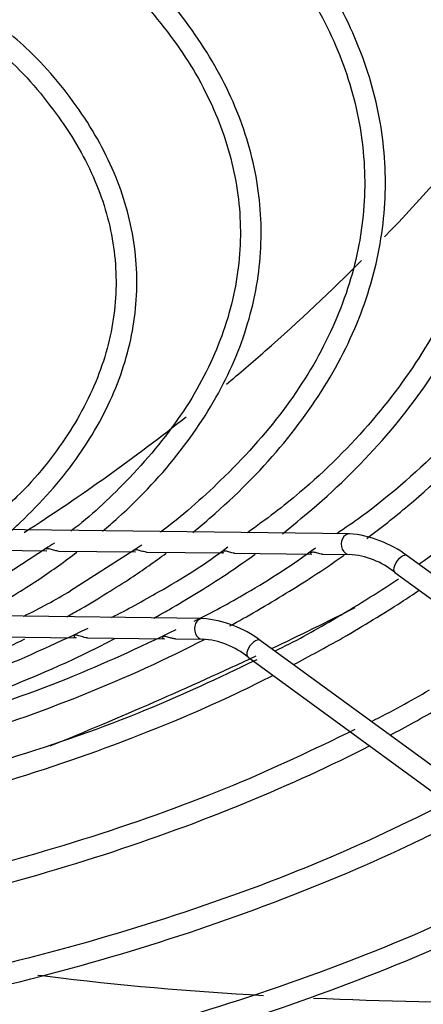
# Model space of a CAD drawing. Units: millimetres. Extents: x 316 to 24875, y -2658 to 4021.
# Drawn here: x 7114 to 7173, y 3640 to 3783 of the extents above; entities that cross this region are included whole.
import ezdxf

# ---------------------------------------------------------------- set-up
doc = ezdxf.new("R2010")
doc.units = ezdxf.units.MM
for name, color, linetype in [('BROWN_180-220', 7, 'Continuous'), ('FE080_BOCCAGLIO_', 7, 'Continuous'), ('FE080_CORPO_VENT', 7, 'Continuous'), ('FE080_GRIGLIA_CO', 7, 'Continuous')]:
    doc.layers.add(name, color=color, linetype=linetype)

# ---------------------------------------------------------------- blocks, each defined once
blk = doc.blocks.new('SE332')
at = {"layer": 'FE080_GRIGLIA_CO', "color": 7, "linetype": 'Continuous'}
for start_param, end_param in [(0, 3.141593), (6.282687, 6.283185)]:
    blk.add_ellipse((7162.12, 3706.68), major_axis=(0.02, 1.5), ratio=0.77247, start_param=start_param, end_param=end_param, dxfattribs=at)
blk = doc.blocks.new('SE335')
at = {"layer": 'FE080_GRIGLIA_CO', "color": 7, "linetype": 'Continuous'}
for start_param, end_param in [(0, 3.141593), (6.282687, 6.283185)]:
    blk.add_ellipse((7140.91, 3694.43), major_axis=(0.02, 1.5), ratio=0.77247, start_param=start_param, end_param=end_param, dxfattribs=at)
blk = doc.blocks.new('SE405')
at = {"layer": 'FE080_GRIGLIA_CO', "color": 7, "linetype": 'Continuous'}
blk.add_open_spline([(6829.23, 3646.76), (6834.99, 3643.74), (6848.05, 3637.46), (6869.62, 3628.86), (6893.79, 3621.13), (6919.14, 3614.79), (6945.44, 3609.93), (6972.43, 3606.57), (6999.86, 3604.76), (7027.47, 3604.5), (7054.98, 3605.8), (7082.15, 3608.66), (7108.7, 3613.03), (7134.39, 3618.88), (7159.01, 3626.18), (7182.11, 3634.76), (7198.24, 3642.12), (7205.98, 3646.14), (7207.16, 3646.76)], degree=3, knots=[0.5080793, 0.5080793, 0.5080793, 0.5080793, 0.5348473, 0.5665473, 0.598244, 0.629937, 0.6616269, 0.6933144, 0.7250001, 0.7566851, 0.7883703, 0.8200563, 0.8517441, 0.8834345, 0.9151286, 0.9468271, 0.9785306, 0.9842302, 0.9842302, 0.9842302, 0.9842302], dxfattribs=at)
blk = doc.blocks.new('SE409')
at = {"layer": 'FE080_GRIGLIA_CO', "color": 7, "linetype": 'Continuous'}
blk.add_open_spline([(6843.26, 3657), (6846.9, 3655.11), (6857.41, 3649.96), (6875.81, 3642.29), (6898.89, 3634.59), (6923.19, 3628.3), (6948.47, 3623.45), (6974.46, 3620.12), (7000.91, 3618.33), (7027.52, 3618.09), (7054.05, 3619.42), (7080.2, 3622.3), (7105.73, 3626.69), (7130.34, 3632.55), (7153.85, 3639.86), (7174.66, 3647.97), (7187.66, 3654.15), (7193.14, 3657)], degree=3, knots=[0.5086447, 0.5086447, 0.5086447, 0.5086447, 0.5268323, 0.5597593, 0.5926825, 0.6256016, 0.6585169, 0.6914294, 0.7243398, 0.7572494, 0.7901592, 0.82307, 0.8559829, 0.888899, 0.9218196, 0.9547454, 0.9826503, 0.9826503, 0.9826503, 0.9826503], dxfattribs=at)
blk = doc.blocks.new('SE412')
at = {"layer": 'FE080_GRIGLIA_CO', "color": 7, "linetype": 'Continuous'}
blk.add_open_spline([(6857.3, 3667.25), (6859.37, 3666.19), (6867.94, 3661.93), (6883.87, 3655.07), (6905.92, 3647.52), (6929.21, 3641.37), (6953.49, 3636.67), (6978.49, 3633.48), (7003.93, 3631.83), (7029.53, 3631.74), (7055, 3633.21), (7080.07, 3636.23), (7104.44, 3640.75), (7127.89, 3646.75), (7149.98, 3654.1), (7167.32, 3661.34), (7176.24, 3665.82), (7179.05, 3667.29)], degree=3, knots=[0.5094548, 0.5094548, 0.5094548, 0.5094548, 0.5205806, 0.5548793, 0.5891739, 0.6234638, 0.6577492, 0.6920312, 0.7263109, 0.7605897, 0.7948688, 0.8291493, 0.8634325, 0.8977198, 0.9320125, 0.9663117, 0.9818944, 0.9818944, 0.9818944, 0.9818944], dxfattribs=at)
blk = doc.blocks.new('SE415')
at = {"layer": 'FE080_GRIGLIA_CO', "color": 7, "linetype": 'Continuous'}
blk.add_open_spline([(7168.02, 3679.04), (7170.34, 3680.28), (7172.61, 3681.55), (7175.2, 3683)], degree=3, dxfattribs=at)
blk.add_open_spline([(6871.34, 3677.5), (6872.38, 3676.97), (6879.61, 3673.36), (6893.77, 3667.16), (6914.86, 3659.88), (6937.2, 3654), (6960.51, 3649.57), (6984.52, 3646.65), (7008.94, 3645.28), (7033.47, 3645.48), (7057.82, 3647.23), (7081.69, 3650.52), (7104.78, 3655.3), (7126.87, 3661.55), (7146.93, 3668.9), (7159.56, 3674.69), (7165.06, 3677.5)], degree=3, knots=[0.510361, 0.510361, 0.510361, 0.510361, 0.5164073, 0.5522677, 0.5881234, 0.6239735, 0.6598184, 0.6956594, 0.7314978, 0.7673353, 0.8031736, 0.8390137, 0.8748576, 0.9107069, 0.9465631, 0.9795804, 0.9795804, 0.9795804, 0.9795804], dxfattribs=at)
blk = doc.blocks.new('SE418')
at = {"layer": 'FE080_GRIGLIA_CO', "color": 7, "linetype": 'Continuous'}
blk.add_open_spline([(7168.76, 3851.7), (7170.5, 3850.55), (7177.15, 3845.98), (7187.65, 3837.5), (7198.81, 3825.85), (7207.54, 3813.54), (7213.74, 3800.75), (7217.32, 3787.64), (7218.23, 3774.37), (7216.45, 3761.1), (7212, 3748.02), (7204.91, 3735.3), (7195.37, 3723.22), (7184.1, 3712.39), (7176.16, 3706.55), (7172.2, 3703.75)], degree=3, knots=[0.6864426, 0.6864426, 0.6864426, 0.6864426, 0.6951399, 0.7205192, 0.7458995, 0.7712921, 0.7967161, 0.8221943, 0.8477403, 0.8733385, 0.89893, 0.9244678, 0.9499444, 0.9753758, 0.995211, 0.995211, 0.995211, 0.995211], dxfattribs=at)
blk = doc.blocks.new('SE419')
at = {"layer": 'FE080_GRIGLIA_CO', "color": 7, "linetype": 'Continuous'}
blk.add_open_spline([(7154.05, 3689.25), (7156.34, 3690.46), (7158.66, 3691.73), (7161.16, 3693.1)], degree=3, dxfattribs=at)
blk.add_open_spline([(6885.29, 3687.68), (6885.9, 3687.37), (6892.44, 3684.11), (6905.56, 3678.38), (6925.78, 3671.52), (6947.21, 3666.05), (6969.59, 3662.05), (6992.62, 3659.56), (7015.98, 3658.63), (7039.37, 3659.27), (7062.48, 3661.46), (7085, 3665.17), (7106.67, 3670.38), (7127.02, 3676.95), (7142, 3683.16), (7149.42, 3686.85), (7151.17, 3687.74)], degree=3, knots=[0.5102944, 0.5102944, 0.5102944, 0.5102944, 0.5142195, 0.5519474, 0.5896699, 0.6273856, 0.6650953, 0.7028004, 0.740503, 0.7782049, 0.8159082, 0.8536146, 0.8913263, 0.9290455, 0.9667739, 0.9784632, 0.9784632, 0.9784632, 0.9784632], dxfattribs=at)
blk = doc.blocks.new('SE421')
at = {"layer": 'FE080_GRIGLIA_CO', "color": 7, "linetype": 'Continuous'}
for points, knots in [([(7174.86, 3701.84), (7178.07, 3704.11), (7186.01, 3710.19), (7196.82, 3720.36), (7206.81, 3732.74), (7214.24, 3745.69), (7219.05, 3759.07), (7221.16, 3772.66), (7220.57, 3786.3), (7217.29, 3799.78), (7211.36, 3812.93), (7202.87, 3825.63), (7191.94, 3837.53), (7181.04, 3847.02), (7173.98, 3851.59), (7171.4, 3853.24)], [0.0677719, 0.0677719, 0.0677719, 0.0677719, 0.1179786, 0.1953402, 0.272667, 0.3499049, 0.4269895, 0.5038837, 0.5806262, 0.657327, 0.7340918, 0.8110167, 0.8881121, 0.9653319, 1, 1, 1, 1]), ([(7161.16, 3693.1), (7164.31, 3694.97), (7167.85, 3697.1), (7171.36, 3699.43), (7172.23, 3700.02)], [0, 0, 0, 0, 0.04065215, 0.0541325, 0.0541325, 0.0541325, 0.0541325])]:
    blk.add_open_spline(points, degree=3, knots=knots, dxfattribs=at)
blk = doc.blocks.new('SE422')
at = {"layer": 'FE080_GRIGLIA_CO', "color": 7, "linetype": 'Continuous'}
blk.add_open_spline([(7144.87, 3694.86), (7146.11, 3695.54), (7147.38, 3696.25), (7148.75, 3697.02)], degree=3, dxfattribs=at)
blk.add_open_spline([(6895.65, 3692.67), (6895.71, 3692.64), (6901.37, 3689.74), (6913.22, 3684.39), (6932.41, 3677.7), (6952.86, 3672.41), (6974.25, 3668.58), (6996.28, 3666.27), (7018.63, 3665.52), (7040.96, 3666.33), (7062.98, 3668.7), (7084.33, 3672.58), (7104.76, 3677.94), (7123.78, 3684.62), (7135.84, 3690.11), (7141.19, 3692.9)], degree=3, knots=[0.5065846, 0.5065846, 0.5065846, 0.5065846, 0.5070408, 0.5466068, 0.586167, 0.6257192, 0.6652641, 0.7048037, 0.7443403, 0.7838764, 0.8234145, 0.8629568, 0.9025061, 0.942065, 0.9816357, 0.9816357, 0.9816357, 0.9816357], dxfattribs=at)
blk = doc.blocks.new('SE423')
at = {"layer": 'FE080_GRIGLIA_CO', "color": 7, "linetype": 'Continuous'}
for points, knots in [([(7164.63, 3707.46), (7166.68, 3709.01), (7173.16, 3714.16), (7182.55, 3723.21), (7191.77, 3735.15), (7198.41, 3747.63), (7202.41, 3760.49), (7203.71, 3773.53), (7202.3, 3786.54), (7198.22, 3799.34), (7191.51, 3811.76), (7182.32, 3823.53), (7171.24, 3834.28), (7163.21, 3839.96), (7158.87, 3842.99)], [0.0875976, 0.0875976, 0.0875976, 0.0875976, 0.1239433, 0.2052223, 0.2864549, 0.3675706, 0.4484902, 0.5291819, 0.6097222, 0.6902472, 0.7708978, 0.8517559, 0.9327995, 1, 1, 1, 1]), ([(7148.75, 3697.02), (7151.76, 3698.81), (7155.84, 3701.27), (7159.86, 3704.01), (7161.36, 3705.08)], [0, 0, 0, 0, 0.04270415, 0.06860251, 0.06860251, 0.06860251, 0.06860251])]:
    blk.add_open_spline(points, degree=3, knots=knots, dxfattribs=at)
blk = doc.blocks.new('SE425')
at = {"layer": 'FE080_GRIGLIA_CO', "color": 7, "linetype": 'Continuous'}
blk.add_open_spline([(7133.86, 3695.98), (7134.58, 3696.37), (7135.3, 3696.76), (7136.05, 3697.17)], degree=3, dxfattribs=at)
blk.add_open_spline([(6907.95, 3693.05), (6913.04, 3690.45), (6924.02, 3685.52), (6942.06, 3679.31), (6961.6, 3674.41), (6982.05, 3670.99), (7003.07, 3669.1), (7024.34, 3668.77), (7045.51, 3670), (7066.23, 3672.78), (7086.22, 3677.07), (7104.98, 3682.75), (7119.18, 3688.46), (7126.27, 3691.98), (7128.25, 3693)], degree=3, knots=[0.506063, 0.506063, 0.506063, 0.506063, 0.5460436, 0.5878209, 0.6295886, 0.6713476, 0.7131005, 0.7548505, 0.7966009, 0.8383544, 0.8801143, 0.9218843, 0.9636676, 0.9796828, 0.9796828, 0.9796828, 0.9796828], dxfattribs=at)
blk = doc.blocks.new('SE426')
at = {"layer": 'FE080_GRIGLIA_CO', "color": 7, "linetype": 'Continuous'}
for points, knots in [([(7152.45, 3708.18), (7153.91, 3709.33), (7159.49, 3713.91), (7167.85, 3722.21), (7176.24, 3733.66), (7182.04, 3745.63), (7185.17, 3757.94), (7185.59, 3770.36), (7183.31, 3782.69), (7178.36, 3794.71), (7170.86, 3806.32), (7160.85, 3817.07), (7152.25, 3824.63), (7147.15, 3827.82), (7146.51, 3828.22)], [0.1020993, 0.1020993, 0.1020993, 0.1020993, 0.1315264, 0.2177859, 0.3039813, 0.3900173, 0.4757959, 0.5613031, 0.646678, 0.7320844, 0.8176995, 0.9035704, 0.9896311, 1, 1, 1, 1]), ([(7136.05, 3697.17), (7138.9, 3698.87), (7142.96, 3701.32), (7146.94, 3704.07), (7148.53, 3705.22)], [0, 0, 0, 0, 0.04531248, 0.0761749, 0.0761749, 0.0761749, 0.0761749])]:
    blk.add_open_spline(points, degree=3, knots=knots, dxfattribs=at)
blk = doc.blocks.new('SE427')
at = {"layer": 'FE080_GRIGLIA_CO', "color": 7, "linetype": 'Continuous'}
blk.add_open_spline([(7132.03, 3811.34), (7136.35, 3808.03), (7143.6, 3802.39), (7152.78, 3792.1), (7159.35, 3781.49), (7163.4, 3770.4), (7164.79, 3759.12), (7163.5, 3747.79), (7159.53, 3736.65), (7152.95, 3725.85), (7144.53, 3716.57), (7137.94, 3710.68), (7134.82, 3708.38)], degree=3, knots=[0, 0, 0, 0, 0.0980574, 0.196799, 0.2956296, 0.3946971, 0.494157, 0.5940084, 0.6939029, 0.793464, 0.8926576, 0.9700443, 0.9700443, 0.9700443, 0.9700443], dxfattribs=at)
blk.add_open_spline([(7132.15, 3706.53), (7131.8, 3706.3), (7131.44, 3706.07), (7131.03, 3705.81)], degree=3, dxfattribs=at)
blk = doc.blocks.new('SE428')
at = {"layer": 'FE080_GRIGLIA_CO', "color": 7, "linetype": 'Continuous'}
blk.add_open_spline([(7121.29, 3696.15), (7121.95, 3696.52), (7122.61, 3696.9), (7123.35, 3697.32)], degree=3, dxfattribs=at)
blk.add_open_spline([(6920.68, 3693.21), (6925.65, 3690.72), (6936.24, 3686.08), (6953.65, 3680.38), (6972.34, 3676.07), (6991.85, 3673.25), (7011.83, 3671.97), (7031.93, 3672.26), (7051.79, 3674.1), (7071.03, 3677.48), (7089.36, 3682.34), (7103.86, 3687.63), (7112.33, 3691.53), (7115.26, 3692.98)], degree=3, knots=[0.5067954, 0.5067954, 0.5067954, 0.5067954, 0.550305, 0.5947064, 0.6390959, 0.6834753, 0.7278481, 0.7722188, 0.8165917, 0.8609702, 0.9053594, 0.9497637, 0.9753381, 0.9753381, 0.9753381, 0.9753381], dxfattribs=at)
blk = doc.blocks.new('SE429')
at = {"layer": 'FE080_GRIGLIA_CO', "color": 7, "linetype": 'Continuous'}
for points, knots in [([(7139.49, 3708.35), (7140.6, 3709.25), (7145.54, 3713.43), (7153.04, 3721.15), (7160.56, 3732.09), (7165.45, 3743.51), (7167.66, 3755.21), (7167.15, 3766.96), (7163.95, 3778.52), (7158.13, 3789.74), (7149.78, 3800.27), (7141.11, 3808.58), (7135.27, 3812.51), (7133.21, 3813.88)], [0.1141532, 0.1141532, 0.1141532, 0.1141532, 0.1399327, 0.2317148, 0.3234055, 0.414873, 0.5059992, 0.5968133, 0.6875325, 0.7783774, 0.8695311, 0.9609762, 1, 1, 1, 1]), ([(7123.35, 3697.32), (7126.04, 3698.93), (7130.07, 3701.37), (7134, 3704.13), (7135.66, 3705.37)], [0, 0, 0, 0, 0.04820262, 0.08520249, 0.08520249, 0.08520249, 0.08520249])]:
    blk.add_open_spline(points, degree=3, knots=knots, dxfattribs=at)
blk = doc.blocks.new('SE430')
at = {"layer": 'FE080_GRIGLIA_CO', "color": 7, "linetype": 'Continuous'}
blk.add_open_spline([(7119.06, 3796.77), (7119.7, 3796.35), (7124.12, 3793.48), (7131.15, 3786.71), (7138.86, 3777.19), (7144, 3767), (7146.55, 3756.54), (7146.43, 3745.94), (7143.63, 3735.43), (7138.18, 3725.2), (7130.74, 3716.35), (7124.79, 3710.73), (7121.9, 3708.54)], degree=3, knots=[0, 0, 0, 0, 0.0154085, 0.1229054, 0.2304267, 0.3381216, 0.4462193, 0.5548806, 0.6638996, 0.7726002, 0.8807922, 0.9658239, 0.9658239, 0.9658239, 0.9658239], dxfattribs=at)
blk.add_open_spline([(7119.52, 3706.83), (7119.11, 3706.56), (7118.7, 3706.3), (7118.23, 3705.99)], degree=3, dxfattribs=at)
blk = doc.blocks.new('SE432')
at = {"layer": 'FE080_GRIGLIA_CO', "color": 7, "linetype": 'Continuous'}
for points, knots in [([(7126.47, 3708.52), (7127.23, 3709.16), (7131.49, 3712.91), (7138.1, 3720.01), (7144.68, 3730.4), (7148.61, 3741.23), (7149.83, 3752.28), (7148.33, 3763.27), (7144.17, 3774.01), (7137.44, 3784.17), (7129.44, 3792.78), (7123.57, 3797.06), (7120.93, 3798.96)], [0.1304898, 0.1304898, 0.1304898, 0.1304898, 0.1513124, 0.250571, 0.3496916, 0.4484857, 0.5468189, 0.6448173, 0.7427884, 0.8410517, 0.9397318, 1, 1, 1, 1]), ([(7110.65, 3697.47), (7113.17, 3698.98), (7117.16, 3701.4), (7121.02, 3704.18), (7122.76, 3705.52)], [0, 0, 0, 0, 0.05211433, 0.0974304, 0.0974304, 0.0974304, 0.0974304])]:
    blk.add_open_spline(points, degree=3, knots=knots, dxfattribs=at)
blk = doc.blocks.new('SE436')
at = {"layer": 'FE080_GRIGLIA_CO', "color": 7, "linetype": 'Continuous'}
for points, knots in [([(7112.6, 3708.01), (7113.27, 3708.6), (7117.11, 3712.1), (7122.99, 3718.77), (7128.56, 3728.58), (7131.45, 3738.76), (7131.61, 3749.06), (7129.06, 3759.23), (7123.9, 3768.92), (7116.79, 3777.62), (7111.13, 3782.12), (7108.19, 3784.41)], [0.1431541, 0.1431541, 0.1431541, 0.1431541, 0.1651362, 0.2734785, 0.3816011, 0.489226, 0.5962314, 0.7029472, 0.8097819, 0.9171394, 1, 1, 1, 1]), ([(7097.95, 3697.62), (7100.29, 3699.03), (7104.32, 3701.48), (7108.18, 3704.34), (7110.05, 3705.86)], [0, 0, 0, 0, 0.0568633, 0.1157152, 0.1157152, 0.1157152, 0.1157152])]:
    blk.add_open_spline(points, degree=3, knots=knots, dxfattribs=at)
blk = doc.blocks.new('SE439')
at = {"layer": 'FE080_GRIGLIA_CO', "color": 7, "linetype": 'Continuous'}
for p, q in [((7162.14, 3708.18), (7087.84, 3709.04)), ((7118.23, 3705.99), (7109.15, 3700.06)), ((7107.31, 3705.82), (7118.44, 3705.69)), ((7120.06, 3705.67), (7131.22, 3705.54)), ((7131.03, 3705.81), (7121.85, 3699.92)), ((7132.8, 3705.52), (7143.97, 3705.39)), ((7145.53, 3705.37), (7156.72, 3705.24)), ((7158.26, 3705.22), (7162.1, 3705.18)), ((7314.88, 3599.57), (7170.47, 3704.98)), ((7168.7, 3702.56), (7240.27, 3650.32)), ((7140.92, 3695.93), (7066.63, 3696.8)), ((7111.54, 3693.27), (7122.67, 3693.14)), ((7124.27, 3693.12), (7135.43, 3692.99)), ((7137, 3692.97), (7140.89, 3692.93)), ((7293.67, 3587.32), (7149.26, 3692.74)), ((7147.49, 3690.31), (7275.11, 3597.15))]:
    blk.add_line(p, q, dxfattribs=at)
for centre, radius, start, end in [((7160.73, 3692.02), 16.22, 53.0816, 85.0289), ((7098.08, 3766.81), 76.32, 298.546, 307.5062), ((7096.03, 3788.96), 102.99, 299.826, 306.4568), ((7161.48, 3693.97), 11.22, 49.9596, 86.8413), ((7069.46, 3851.1), 179.69, 300.1315, 303.7335), ((7079.02, 3770.81), 82.82, 295.8274, 301.1374), ((7086.65, 3779.54), 93.04, 296.2189, 300.9829), ((7091.86, 3792.56), 108.2, 296.2401, 300.7903), ((7139.52, 3679.77), 16.22, 53.0816, 85.0289), ((7100.85, 3794.19), 114.72, 296.1345, 300.8407), ((7140.27, 3681.72), 11.22, 49.9596, 86.8413), ((7103.91, 3803.61), 137.11, 296.6105, 300.5999)]:
    blk.add_arc(centre, radius, start, end, dxfattribs=at)
for centre in [(7169.59, 3703.77), (7148.37, 3691.53)]:
    blk.add_ellipse(centre, major_axis=(0.88, 1.21), ratio=0.496722, start_param=0, end_param=3.141593, dxfattribs=at)
for points, knots in [([(7157.36, 3840.5), (7157.69, 3840.29), (7162.78, 3837.2), (7171.68, 3829.7), (7182.53, 3818.8), (7190.92, 3807.03), (7196.78, 3794.83), (7200.02, 3782.3), (7200.6, 3769.63), (7198.49, 3756.98), (7193.7, 3744.57), (7186.31, 3732.53), (7176.46, 3721.23), (7167.2, 3712.91), (7161.55, 3709.01), (7160.31, 3708.17)], [0, 0, 0, 0, 0.0052067, 0.0916292, 0.1780522, 0.2645176, 0.3511009, 0.4378959, 0.5249566, 0.6122106, 0.6994014, 0.7863664, 0.8731022, 0.959685, 0.9823116, 0.9823116, 0.9823116, 0.9823116]), ([(7144.64, 3825.98), (7149.27, 3822.56), (7157.08, 3816.69), (7167.26, 3805.96), (7174.88, 3794.84), (7180.01, 3783.18), (7182.5, 3771.26), (7182.32, 3759.23), (7179.44, 3747.29), (7173.91, 3735.61), (7165.85, 3724.52), (7156.6, 3715.15), (7150.15, 3710.29), (7147.4, 3708.31)], [0, 0, 0, 0, 0.0904404, 0.1826387, 0.2748929, 0.367305, 0.459997, 0.5530187, 0.646223, 0.7392519, 0.8319793, 0.9244566, 0.9811331, 0.9811331, 0.9811331, 0.9811331]), ([(7106.13, 3782.13), (7107.84, 3780.91), (7112.63, 3777.47), (7119.22, 3770.18), (7125.01, 3761.05), (7128.2, 3751.42), (7128.75, 3741.65), (7126.62, 3731.87), (7121.84, 3722.45), (7115.49, 3714.48), (7110.63, 3710.41), (7108.58, 3708.77)], [0, 0, 0, 0, 0.052523, 0.1739017, 0.2953941, 0.4172977, 0.5399496, 0.6632839, 0.7863705, 0.908739, 0.9807377, 0.9807377, 0.9807377, 0.9807377]), ([(7120.07, 3705.67), (7119.96, 3705.67), (7119.85, 3705.68), (7119.74, 3705.71), (7119.62, 3705.74), (7119.5, 3705.77), (7119.39, 3705.81), (7119.28, 3705.85), (7119.17, 3705.88), (7119.07, 3705.91), (7118.97, 3705.95), (7118.87, 3705.97), (7118.77, 3705.99), (7118.67, 3706.01), (7118.57, 3706.01), (7118.49, 3706.01), (7118.41, 3706), (7118.33, 3705.97), (7118.29, 3705.94), (7118.28, 3705.93), (7118.28, 3705.93), (7118.27, 3705.92)], [0.1484511, 0.1484511, 0.1484511, 0.1484511, 0.1843216, 0.1843216, 0.1843216, 0.2213292, 0.2213292, 0.2213292, 0.2555905, 0.2555905, 0.2555905, 0.2927382, 0.2927382, 0.2927382, 0.3350564, 0.3350564, 0.3350564, 0.3811946, 0.3811946, 0.3811946, 0.3867917, 0.3867917, 0.3867917, 0.3867917]), ([(7132.8, 3705.52), (7132.8, 3705.52), (7132.8, 3705.52), (7132.79, 3705.52), (7132.67, 3705.52), (7132.54, 3705.54), (7132.4, 3705.58), (7132.29, 3705.6), (7132.17, 3705.64), (7132.06, 3705.67), (7131.96, 3705.71), (7131.85, 3705.74), (7131.75, 3705.77), (7131.65, 3705.8), (7131.55, 3705.82), (7131.46, 3705.83), (7131.36, 3705.84), (7131.27, 3705.83), (7131.2, 3705.82), (7131.14, 3705.81), (7131.09, 3705.78), (7131.06, 3705.75)], [0.0884601, 0.0884601, 0.0884601, 0.0884601, 0.0899751, 0.0899751, 0.0899751, 0.1325599, 0.1325599, 0.1325599, 0.1694031, 0.1694031, 0.1694031, 0.2050101, 0.2050101, 0.2050101, 0.2443213, 0.2443213, 0.2443213, 0.2885639, 0.2885639, 0.2885639, 0.3266903, 0.3266903, 0.3266903, 0.3266903]), ([(7145.53, 3705.37), (7145.42, 3705.37), (7145.3, 3705.39), (7145.17, 3705.42), (7145.06, 3705.44), (7144.94, 3705.48), (7144.83, 3705.51), (7144.72, 3705.54), (7144.61, 3705.57), (7144.52, 3705.6), (7144.41, 3705.63), (7144.31, 3705.65), (7144.22, 3705.66), (7144.12, 3705.67), (7144.03, 3705.67), (7143.96, 3705.65), (7143.89, 3705.63), (7143.83, 3705.6), (7143.8, 3705.57), (7143.77, 3705.53), (7143.77, 3705.49), (7143.79, 3705.46), (7143.81, 3705.44), (7143.83, 3705.42), (7143.86, 3705.41)], [0.1457645, 0.1457645, 0.1457645, 0.1457645, 0.1861656, 0.1861656, 0.1861656, 0.2241351, 0.2241351, 0.2241351, 0.2605037, 0.2605037, 0.2605037, 0.3002796, 0.3002796, 0.3002796, 0.3448547, 0.3448547, 0.3448547, 0.3922945, 0.3922945, 0.3922945, 0.4393839, 0.4393839, 0.4393839, 0.4664932, 0.4664932, 0.4664932, 0.4664932]), ([(7158.26, 3705.22), (7158.14, 3705.22), (7158.01, 3705.24), (7157.88, 3705.27), (7157.77, 3705.29), (7157.65, 3705.33), (7157.54, 3705.36), (7157.43, 3705.39), (7157.33, 3705.42), (7157.23, 3705.44), (7157.12, 3705.47), (7157.03, 3705.49), (7156.94, 3705.49), (7156.84, 3705.5), (7156.76, 3705.5), (7156.69, 3705.48), (7156.62, 3705.46), (7156.57, 3705.43), (7156.55, 3705.4), (7156.53, 3705.36), (7156.53, 3705.32), (7156.56, 3705.29), (7156.57, 3705.28), (7156.59, 3705.27), (7156.61, 3705.26)], [0.09278, 0.09278, 0.09278, 0.09278, 0.1352052, 0.1352052, 0.1352052, 0.1735688, 0.1735688, 0.1735688, 0.2107756, 0.2107756, 0.2107756, 0.2515478, 0.2515478, 0.2515478, 0.2969179, 0.2969179, 0.2969179, 0.3447406, 0.3447406, 0.3447406, 0.3917322, 0.3917322, 0.3917322, 0.4139025, 0.4139025, 0.4139025, 0.4139025]), ([(7137.08, 3694.27), (7131.45, 3691.59), (7121.34, 3686.85), (7102.51, 3680.4), (7082.36, 3675.22), (7061.11, 3671.46), (7039.26, 3669.22), (7017.08, 3668.52), (6994.92, 3669.38), (6973.12, 3671.77), (6951.94, 3675.68), (6931.92, 3681.01), (6914.19, 3687.21), (6905, 3691.61), (6900.41, 3693.84)], [0, 0, 0, 0, 0.077359, 0.163235, 0.249129, 0.33504, 0.420964, 0.506897, 0.592832, 0.678763, 0.764683, 0.850585, 0.936464, 1, 1, 1, 1]), ([(7124.34, 3694.47), (7119.16, 3692.03), (7109.68, 3687.64), (7091.85, 3681.72), (7072.56, 3677.02), (7052.22, 3673.75), (7031.36, 3672.01), (7010.27, 3671.82), (6989.32, 3673.17), (6968.81, 3676.07), (6949.25, 3680.42), (6930.35, 3686.27), (6920, 3690.77), (6913.94, 3693.46)], [0, 0, 0, 0, 0.079882, 0.171911, 0.263961, 0.356033, 0.448121, 0.540217, 0.632314, 0.724401, 0.816471, 0.908516, 1, 1, 1, 1]), ([(7124.27, 3693.12), (7124.19, 3693.12), (7124.11, 3693.13), (7124.03, 3693.14), (7123.89, 3693.17), (7123.74, 3693.21), (7123.61, 3693.25), (7123.47, 3693.29), (7123.34, 3693.34), (7123.22, 3693.38), (7123.1, 3693.42), (7122.98, 3693.45), (7122.88, 3693.47), (7122.77, 3693.49), (7122.67, 3693.5), (7122.58, 3693.49), (7122.5, 3693.47), (7122.43, 3693.44), (7122.4, 3693.4), (7122.36, 3693.37), (7122.35, 3693.32), (7122.37, 3693.28), (7122.39, 3693.24), (7122.42, 3693.2), (7122.48, 3693.18), (7122.53, 3693.16), (7122.6, 3693.14), (7122.67, 3693.14)], [0.1525411, 0.1525411, 0.1525411, 0.1525411, 0.1797423, 0.1797423, 0.1797423, 0.2263588, 0.2263588, 0.2263588, 0.2706695, 0.2706695, 0.2706695, 0.3156327, 0.3156327, 0.3156327, 0.3630328, 0.3630328, 0.3630328, 0.4107612, 0.4107612, 0.4107612, 0.4549301, 0.4549301, 0.4549301, 0.4929807, 0.4929807, 0.4929807, 0.5280852, 0.5280852, 0.5280852, 0.5280852]), ([(7137, 3692.97), (7136.89, 3692.98), (7136.78, 3692.99), (7136.67, 3693.01), (7136.53, 3693.04), (7136.39, 3693.08), (7136.25, 3693.13), (7136.13, 3693.17), (7136, 3693.21), (7135.89, 3693.24), (7135.77, 3693.28), (7135.65, 3693.3), (7135.56, 3693.31), (7135.45, 3693.32), (7135.36, 3693.32), (7135.29, 3693.3), (7135.22, 3693.28), (7135.17, 3693.24), (7135.15, 3693.2), (7135.13, 3693.16), (7135.14, 3693.12), (7135.17, 3693.08), (7135.19, 3693.05), (7135.24, 3693.02), (7135.3, 3693.01), (7135.34, 3693), (7135.38, 3692.99), (7135.42, 3692.99)], [0.1043356, 0.1043356, 0.1043356, 0.1043356, 0.1423978, 0.1423978, 0.1423978, 0.188438, 0.188438, 0.188438, 0.2326623, 0.2326623, 0.2326623, 0.2783879, 0.2783879, 0.2783879, 0.3263438, 0.3263438, 0.3263438, 0.373761, 0.373761, 0.373761, 0.4166756, 0.4166756, 0.4166756, 0.4541747, 0.4541747, 0.4541747, 0.4761663, 0.4761663, 0.4761663, 0.4761663]), ([(7148.74, 3689.95), (7142.97, 3687.18), (7132.51, 3682.23), (7113.02, 3675.39), (7092.09, 3669.77), (7069.99, 3665.55), (7047.24, 3662.85), (7024.08, 3661.68), (7000.84, 3662.06), (6977.83, 3664), (6955.39, 3667.45), (6933.73, 3672.38), (6913.47, 3678.71), (6897.99, 3684.73), (6890.7, 3688.48), (6888.64, 3689.57)], [0, 0, 0, 0, 0.0718716, 0.1530985, 0.23434, 0.3155961, 0.3968641, 0.47814, 0.5594195, 0.6406974, 0.7219678, 0.8032258, 0.8844669, 0.9656872, 0.9937225, 0.9937225, 0.9937225, 0.9937225]), ([(7162.93, 3679.86), (7156.66, 3676.82), (7145.54, 3671.51), (7125.02, 3664.12), (7103.24, 3658.02), (7080.24, 3653.32), (7056.53, 3650.11), (7032.33, 3648.44), (7007.96, 3648.31), (6983.71, 3649.74), (6959.88, 3652.7), (6936.81, 3657.17), (6914.62, 3663.07), (6894.12, 3670.35), (6880.03, 3676.21), (6874.17, 3679.47), (6873.77, 3679.69)], [0, 0, 0, 0, 0.070847, 0.147853, 0.22487, 0.301899, 0.378939, 0.455987, 0.533038, 0.610089, 0.687136, 0.764175, 0.841201, 0.918212, 0.995205, 1, 1, 1, 1]), ([(7176.47, 3669.35), (7169.95, 3666.17), (7158.38, 3660.59), (7137.09, 3652.76), (7114.5, 3646.21), (7090.66, 3641.04), (7066.05, 3637.36), (7040.88, 3635.21), (7015.45, 3634.6), (6990.06, 3635.54), (6964.99, 3638.03), (6940.52, 3642.03), (6916.88, 3647.52), (6894.59, 3654.37), (6874.81, 3661.97), (6864.48, 3667.16), (6859.31, 3669.79)], [0, 0, 0, 0, 0.067282, 0.140462, 0.213652, 0.286852, 0.360062, 0.433278, 0.506498, 0.57972, 0.652939, 0.726152, 0.799357, 0.872549, 0.945728, 1, 1, 1, 1]), ([(7190.19, 3658.93), (7183.37, 3655.57), (7171.32, 3649.73), (7149.24, 3641.45), (7125.89, 3634.47), (7101.24, 3628.85), (7075.77, 3624.72), (7049.69, 3622.1), (7023.28, 3621.03), (6996.82, 3621.51), (6970.58, 3623.54), (6944.84, 3627.09), (6919.88, 3632.14), (6895.86, 3638.63), (6873.42, 3646.46), (6856.05, 3653.72), (6847.84, 3658.18), (6845.28, 3659.57)], [0, 0, 0, 0, 0.064812, 0.134766, 0.20473, 0.274702, 0.344682, 0.414669, 0.484659, 0.554652, 0.624643, 0.69463, 0.76461, 0.834582, 0.904543, 0.974491, 1, 1, 1, 1]), ([(7205.49, 3649.26), (7205.43, 3649.23), (7199.11, 3645.76), (7184.19, 3638.94), (7161.64, 3630.23), (7137.33, 3622.78), (7111.97, 3616.75), (7085.67, 3612.18), (7058.73, 3609.11), (7031.4, 3607.59), (7003.93, 3607.62), (6976.6, 3609.21), (6949.68, 3612.33), (6923.43, 3616.95), (6898.05, 3623.05), (6874.01, 3630.51), (6851.14, 3639.3), (6838.59, 3645.47), (6831.42, 3649.05)], [0, 0, 0, 0, 0.0005, 0.067338, 0.134203, 0.201074, 0.267954, 0.33484, 0.401732, 0.468628, 0.535526, 0.602424, 0.669319, 0.736209, 0.803093, 0.869968, 0.936833, 1, 1, 1, 1])]:
    blk.add_open_spline(points, degree=3, knots=knots, dxfattribs=at)
blk = doc.blocks.new('SE440')
at = {"layer": 'FE080_BOCCAGLIO_', "color": 7, "linetype": 'Continuous'}
blk.add_ellipse((7018.2, 3552.48), major_axis=(460, 0), ratio=0.57735, start_param=2.728363, end_param=6.283185, dxfattribs=at)
blk = doc.blocks.new('SE441')
at = {"layer": 'FE080_BOCCAGLIO_', "color": 7, "linetype": 'Continuous'}
blk.add_ellipse((7018.2, 3552.48), major_axis=(495, 0), ratio=0.57735, start_param=2.615859, end_param=5.586444, dxfattribs=at)
blk = doc.blocks.new('SE444')
at = {"layer": 'FE080_BOCCAGLIO_', "color": 7, "linetype": 'Continuous'}
blk.add_ellipse((7018.2, 3705.98), major_axis=(428.5, 0), ratio=0.57735, start_param=2.917068, end_param=6.283185, dxfattribs=at)
blk = doc.blocks.new('SE451')
at = {"layer": 'FE080_BOCCAGLIO_', "color": 7, "linetype": 'Continuous'}
blk.add_ellipse((7018.2, 3704.35), major_axis=(428.5, 0), ratio=0.57735, start_param=3.141593, end_param=6.283185, dxfattribs=at)
blk = doc.blocks.new('SE472')
at = {"layer": 'FE080_CORPO_VENT', "color": 7, "linetype": 'Continuous'}
blk.add_open_spline([(7117.1, 3644.36), (7117.57, 3644.3), (7128.24, 3642.96), (7139.13, 3642.02), (7149.71, 3641.41)], degree=3, knots=[0.0142555, 0.0142555, 0.0142555, 0.0142555, 0.0193409, 0.1308396, 0.1308396, 0.1308396, 0.1308396], dxfattribs=at)
blk.add_open_spline([(7156.95, 3641.04), (7167.04, 3640.59), (7177.27, 3640.39), (7187.61, 3640.38)], degree=3, dxfattribs=at)
blk = doc.blocks.new('SE474')
at = {"layer": 'FE080_CORPO_VENT', "color": 7, "linetype": 'Continuous'}
for points in [[(7212.09, 3810.86), (7215.05, 3815.73), (7217.93, 3820.62), (7220.76, 3825.54)], [(7200.07, 3792.12), (7203.56, 3797.28), (7206.91, 3802.48), (7210.16, 3807.73)], [(7185.49, 3772.13), (7189.9, 3777.72), (7194.05, 3783.38), (7198.01, 3789.11)], [(7167.21, 3751.08), (7172.72, 3756.82), (7177.82, 3762.64), (7182.62, 3768.54)], [(7115.16, 3708.36), (7123.45, 3713.7), (7131.26, 3719.31), (7138.55, 3725.08)]]:
    blk.add_open_spline(points, degree=3, dxfattribs=at)
blk.add_open_spline([(7144.36, 3729.79), (7146.27, 3731.38), (7153.17, 3737.29), (7159.52, 3743.27), (7163.89, 3747.68)], degree=3, knots=[0.3454567, 0.3454567, 0.3454567, 0.3454567, 0.3806241, 0.4746917, 0.4746917, 0.4746917, 0.4746917], dxfattribs=at)
blk = doc.blocks.new('SE475')
at = {"layer": 'FE080_CORPO_VENT', "color": 7, "linetype": 'Continuous'}
for points in [[(7150.88, 3691.56), (7154.96, 3693.5), (7158.99, 3695.48), (7162.95, 3697.49)], [(7118.92, 3677.5), (7129.06, 3681.64), (7139, 3685.97), (7148.65, 3690.51)]]:
    blk.add_open_spline(points, degree=3, dxfattribs=at)

msp = doc.modelspace()

# ---------------------------------------------------------------- block references
at = {"layer": 'BROWN_180-220'}
for name in ['SE439', 'SE444', 'SE451', 'SE418', 'SE405', 'SE409', 'SE412', 'SE415', 'SE419', 'SE421', 'SE422', 'SE423', 'SE425', 'SE426', 'SE474', 'SE475', 'SE428', 'SE429', 'SE427', 'SE432', 'SE430', 'SE436', 'SE332', 'SE441', 'SE335', 'SE472', 'SE440']:
    msp.add_blockref(name, (0, 0), dxfattribs=at)

doc.saveas('drawing.dxf')
